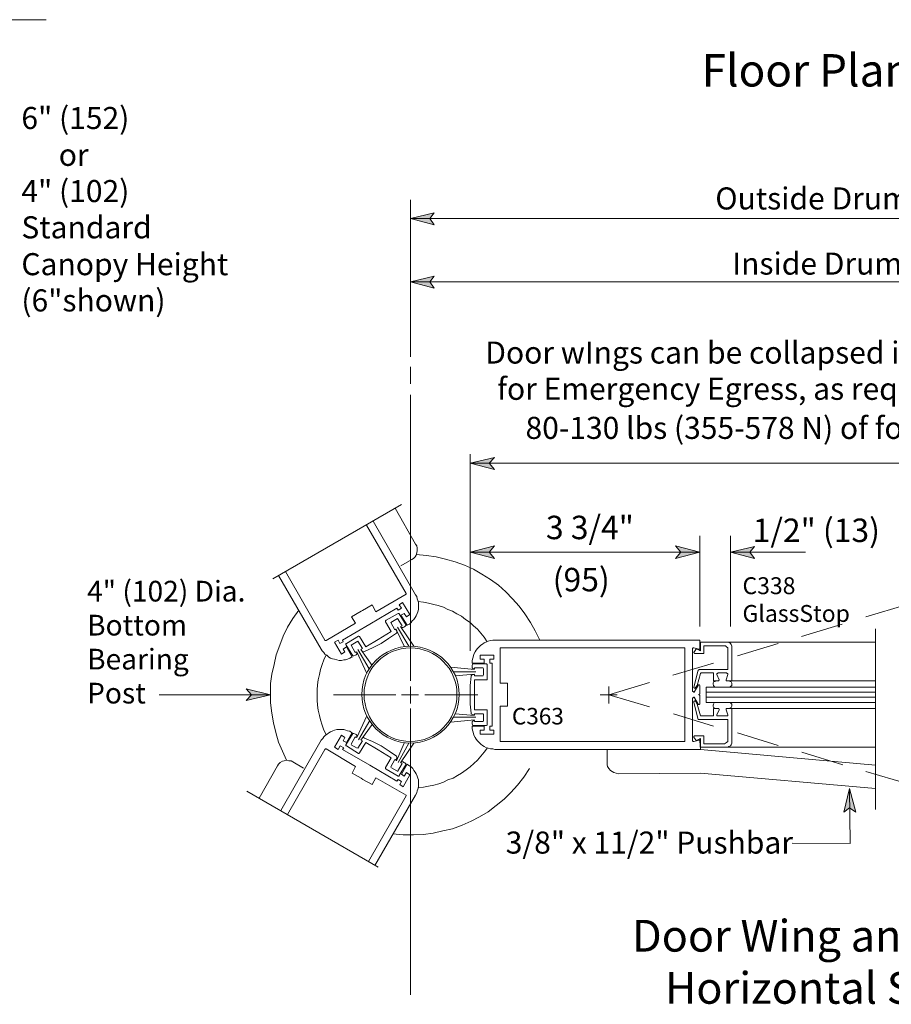
# Model space of a CAD drawing. Units: inches. Extents: x 45 to 599, y 17 to 777.
# Drawn here: x 278 to 463, y 186 to 395 of the extents above; entities that cross this region are included whole.
import ezdxf

# ---------------------------------------------------------------- set-up
doc = ezdxf.new("R2010")
doc.units = ezdxf.units.IN
doc.header["$MEASUREMENT"] = 0
doc.layers.add('Layer 1', color=7, linetype='Continuous')

msp = doc.modelspace()

# ---------------------------------------------------------------- hatches: boundary and pattern name
at = {"layer": 'Layer 1'}
for points in [[(360.72, 352.92), (365.76, 354.12), (364.8, 352.92), (365.76, 351.6)], [(360.72, 339.48), (365.76, 340.68), (364.8, 339.48), (365.76, 338.16)], [(373.32, 301.08), (378.48, 302.28), (377.4, 301.08), (378.48, 299.76)], [(373.32, 282.24), (378.48, 283.56), (377.4, 282.24), (378.48, 280.92)], [(422.04, 282.24), (416.88, 280.92), (417.96, 282.24), (416.88, 283.56)], [(428.52, 282.24), (433.56, 283.44), (432.6, 282.24), (433.56, 280.92)], [(331.08, 252), (325.92, 250.8), (327, 252), (325.92, 253.32)], [(453.72, 232.2), (455.04, 227.16), (453.72, 228.12), (452.52, 227.16)]]:
    msp.add_hatch(color=7, dxfattribs=at).paths.add_polyline_path(points)

# ---------------------------------------------------------------- linework, layer by layer
at = {"layer": 'Layer 1', "color": 7, "lineweight": 5}
for points in [[(236.16, 395.04), (283.56, 395.04)], [(360.72, 356.88), (360.72, 323.64)], [(360.72, 352.92), (365.76, 354.12), (364.8, 352.92), (365.76, 351.6), (360.72, 352.92)], [(360.72, 352.92), (578.04, 352.92)], [(360.72, 339.48), (365.76, 340.68), (364.8, 339.48), (365.76, 338.16), (360.72, 339.48)], [(360.72, 339.48), (553.08, 339.48)], [(360.72, 317.88), (360.72, 321.48)], [(360.72, 255), (360.72, 315.6)], [(373.32, 303), (373.32, 261.36)], [(373.32, 301.08), (378.48, 302.28), (377.4, 301.08), (378.48, 299.76), (373.32, 301.08)], [(373.32, 301.08), (527.16, 301.08)], [(422.04, 266.52), (422.04, 285.72)], [(428.52, 266.52), (428.52, 285.72)], [(373.32, 282.24), (378.48, 283.56), (377.4, 282.24), (378.48, 280.92), (373.32, 282.24)], [(373.32, 282.24), (422.04, 282.24)], [(422.04, 282.24), (416.88, 280.92), (417.96, 282.24), (416.88, 283.56), (422.04, 282.24)], [(428.52, 282.24), (433.56, 283.44), (432.6, 282.24), (433.56, 280.92), (428.52, 282.24)], [(444.36, 282.24), (428.52, 282.24)], [(359.04, 271.56), (358.32, 271.08)], [(360.6, 269.04), (359.04, 271.56)], [(357.84, 270.36), (352.08, 267)], [(358.08, 269.28), (355.56, 267.84)], [(358.08, 270), (357.84, 270.36)], [(358.8, 270.36), (358.08, 270)], [(358.08, 269.28), (358.2, 269.28)], [(358.2, 269.28), (358.2, 269.28)], [(358.2, 269.28), (358.32, 269.28)], [(358.32, 271.08), (358.8, 270.36)], [(358.32, 269.28), (358.32, 269.16)], [(359.76, 266.76), (358.32, 269.16)], [(358.68, 268.92), (359.4, 269.28)], [(359.4, 269.28), (359.88, 268.56)], [(346.32, 263.64), (352.08, 267)], [(355.44, 267.72), (355.56, 267.84)], [(355.44, 267.6), (355.44, 267.72)], [(355.44, 267.72), (355.44, 267.72)], [(355.44, 267.48), (355.44, 267.6)], [(355.44, 267.48), (356.64, 265.44)], [(356.52, 267.36), (357.96, 268.2)], [(357.36, 265.8), (356.52, 267.36)], [(357.96, 268.2), (358.92, 266.64)], [(360, 266.76), (358.68, 268.92)], [(359.88, 268.56), (360.6, 269.04)], [(356.64, 265.44), (353.88, 263.76)], [(357.72, 265.08), (356.04, 264)], [(357.6, 265.92), (357.36, 265.8)], [(357.6, 266.04), (359.4, 262.32)], [(357.6, 265.92), (357.84, 265.56)], [(357.84, 265.2), (357.72, 265.08)], [(357.84, 265.56), (357.84, 265.44)], [(357.84, 265.44), (357.84, 265.32)], [(357.84, 265.32), (357.84, 265.2)], [(357.96, 266.4), (360.36, 262.32)], [(358.56, 266.52), (361.44, 262.32)], [(358.92, 266.64), (358.68, 266.52)], [(358.68, 266.52), (358.68, 266.4)], [(358.8, 266.28), (358.68, 266.4)], [(358.92, 266.28), (358.8, 266.28)], [(359.16, 266.28), (358.92, 266.28)], [(359.28, 266.4), (359.16, 266.28)], [(359.52, 266.52), (359.28, 266.4)], [(359.76, 266.76), (359.52, 266.52)], [(360, 266.76), (360, 266.76)], [(459.24, 266.04), (459.24, 227.76)], [(344.64, 263.16), (345.36, 263.64)], [(346.08, 260.64), (344.64, 263.16)], [(345.36, 263.64), (345.72, 262.92)], [(345.72, 262.92), (346.44, 263.28)], [(346.44, 263.28), (346.32, 263.64)], [(347.04, 262.8), (347.04, 262.92)], [(347.04, 262.92), (347.16, 262.92)], [(347.04, 262.68), (347.04, 262.8)], [(347.04, 262.8), (347.04, 262.8)], [(347.16, 262.92), (349.68, 264.48)], [(349.56, 263.4), (348.12, 262.56)], [(350.52, 261.84), (349.56, 263.4)], [(349.68, 264.48), (349.8, 264.48)], [(349.8, 264.48), (349.8, 264.48)], [(349.8, 264.48), (349.92, 264.36)], [(349.92, 264.36), (349.92, 264.36)], [(349.92, 264.36), (351.24, 262.2)], [(351.24, 262.2), (353.88, 263.76)], [(354.48, 262.92), (352.68, 261.96)], [(356.04, 264), (354.48, 262.92)], [(422.04, 263.64), (420.96, 263.64)], [(422.04, 261.84), (422.04, 263.64)], [(422.16, 263.16), (422.16, 261.36)], [(422.16, 263.16), (427.92, 263.16)], [(428.16, 263.16), (427.92, 263.16)], [(428.52, 262.92), (428.16, 263.16)], [(428.64, 262.68), (428.52, 262.92)], [(346.8, 261.12), (346.08, 260.64)], [(347.16, 262.2), (346.44, 261.72)], [(346.44, 261.72), (346.8, 261.12)], [(348.48, 260.28), (347.04, 262.68)], [(348.36, 260.04), (347.16, 262.2)], [(348.12, 262.56), (348.96, 261)], [(348.96, 261), (349.2, 261.12)], [(349.2, 261.12), (349.32, 261)], [(349.32, 261.12), (351.48, 256.56)], [(349.32, 261), (349.32, 260.88)], [(349.32, 260.88), (349.32, 260.64)], [(349.56, 261.6), (351.96, 257.52)], [(350.16, 261.6), (352.56, 258.24)], [(350.28, 261.72), (350.52, 261.84)], [(350.28, 261.72), (350.4, 261.36)], [(350.52, 261.24), (350.4, 261.36)], [(350.64, 261.12), (350.52, 261.24)], [(350.76, 261.12), (350.64, 261.12)], [(351, 261.24), (350.76, 261.12)], [(352.68, 261.96), (351, 261.24)], [(418.68, 261.96), (418.8, 261.96)], [(418.8, 261.96), (418.8, 261.96)], [(418.8, 261.96), (418.8, 261.84)], [(418.8, 261.84), (418.8, 261.84)], [(420.48, 261.84), (420.6, 261.96)], [(420.48, 252.72), (420.48, 261.84)], [(420.48, 261.72), (420.48, 261.84)], [(420.6, 261.96), (420.72, 261.96)], [(421.8, 261.72), (420.72, 261.96)], [(420.72, 261.96), (420.72, 261.96)], [(420.84, 261.24), (420.72, 261.12)], [(420.72, 261.12), (420.72, 261)], [(420.72, 261), (420.84, 260.88)], [(421.32, 261.84), (420.84, 261.24)], [(420.84, 260.88), (420.96, 260.76)], [(422.88, 260.76), (420.96, 260.76)], [(422.16, 261.36), (421.32, 261.84)], [(421.92, 261.72), (421.8, 261.72)], [(421.8, 261.72), (421.8, 261.72)], [(422.04, 261.84), (421.92, 261.72)], [(422.04, 261.96), (422.04, 261.84)], [(422.88, 262.44), (422.88, 260.76)], [(422.88, 262.44), (427.2, 262.44)], [(427.44, 262.44), (427.2, 262.44)], [(427.68, 262.2), (427.44, 262.44)], [(427.92, 261.96), (427.68, 262.2)], [(427.92, 261.6), (427.92, 261.96)], [(427.92, 261.6), (427.92, 257.4)], [(428.76, 262.32), (428.64, 262.68)], [(428.76, 262.32), (428.76, 255)], [(348.24, 260.04), (348.36, 260.04)], [(348.72, 260.28), (348.48, 260.28)], [(349.08, 260.4), (348.72, 260.28)], [(349.2, 260.52), (349.08, 260.4)], [(349.32, 260.64), (349.2, 260.52)], [(353.52, 258.84), (354, 259.32)], [(373.8, 258.84), (373.8, 258.72)], [(373.8, 258.72), (376.32, 258.72)], [(375.48, 260.4), (378.36, 260.4)], [(375.48, 259.56), (375.48, 260.4)], [(376.32, 259.56), (375.48, 259.56)], [(376.32, 258.72), (376.32, 259.56)], [(377.52, 259.56), (377.52, 258.72)], [(378.36, 259.56), (377.52, 259.56)], [(377.52, 258.72), (378, 258.72)], [(378, 258.72), (378, 252.12)], [(378.36, 260.4), (378.36, 259.56)], [(374.28, 257.4), (369.24, 257.88)], [(374.52, 256.92), (369.84, 256.92)], [(373.8, 258.24), (373.92, 258.6)], [(373.8, 258), (373.8, 258.24)], [(373.8, 257.76), (373.8, 258)], [(373.92, 257.64), (373.8, 257.76)], [(373.92, 258.6), (376.68, 258.6)], [(374.04, 257.52), (373.92, 257.64)], [(374.16, 257.52), (374.04, 257.52)], [(374.28, 257.52), (374.16, 257.52)], [(376.08, 257.76), (374.28, 257.76)], [(374.28, 257.76), (374.28, 257.52)], [(376.2, 257.64), (376.2, 256.2)], [(376.68, 258.6), (376.8, 258.6)], [(376.8, 258.6), (376.92, 258.48)], [(376.92, 258.48), (376.92, 258.48)], [(376.92, 258.48), (376.92, 258.36)], [(376.92, 258.36), (376.92, 255.48)], [(420.72, 253.68), (421.68, 257.28)], [(422.16, 256.56), (421.44, 254.04)], [(421.8, 257.28), (421.68, 257.28)], [(421.68, 257.28), (421.68, 257.28)], [(421.8, 257.4), (427.92, 257.4)], [(421.8, 257.4), (421.8, 257.4)], [(421.8, 257.4), (421.8, 257.28)], [(422.28, 256.68), (422.16, 256.56)], [(422.16, 256.56), (422.16, 256.56)], [(422.16, 256.56), (422.16, 256.56)], [(424.92, 256.68), (422.28, 256.68)], [(422.28, 256.68), (422.28, 256.68)], [(424.92, 255), (424.92, 256.68)], [(425.76, 256.56), (425.64, 256.56)], [(425.64, 256.56), (425.64, 256.44)], [(425.88, 256.68), (425.76, 256.56)], [(425.88, 256.68), (427.68, 256.68)], [(427.8, 256.56), (427.68, 256.68)], [(427.92, 256.56), (427.8, 256.56)], [(427.92, 256.44), (427.92, 256.56)], [(374.28, 256.44), (370.2, 256.08)], [(373.32, 254.04), (373.56, 255.96)], [(373.56, 256.08), (373.68, 256.2)], [(373.56, 255.96), (373.56, 256.08)], [(373.68, 256.2), (373.8, 256.32)], [(373.8, 256.32), (373.92, 256.32)], [(374.28, 256.32), (373.92, 256.32)], [(374.28, 256.32), (374.28, 256.08)], [(374.28, 256.08), (376.08, 256.08)], [(374.28, 255.24), (374.28, 252)], [(376.68, 255.24), (374.28, 255.24)], [(376.8, 255.24), (376.68, 255.24)], [(376.92, 255.24), (376.8, 255.24)], [(376.92, 255.48), (376.92, 255.36)], [(376.92, 255.36), (376.92, 255.24)], [(424.92, 254.76), (424.8, 254.52)], [(424.8, 254.52), (424.8, 254.28)], [(424.92, 255), (425.88, 255)], [(425.16, 254.88), (424.92, 254.76)], [(425.4, 255), (425.16, 254.88)], [(425.88, 255), (425.52, 255)], [(425.64, 256.44), (425.64, 256.32)], [(426.12, 255.24), (425.64, 256.32)], [(425.88, 255), (426, 255)], [(426, 255), (426, 255.12)], [(426, 255.12), (426.12, 255.12)], [(426.12, 255.12), (426.12, 255.24)], [(427.56, 255.24), (427.92, 256.32)], [(427.56, 255.24), (427.56, 255.12)], [(427.56, 255.12), (427.56, 255.12)], [(427.56, 255.12), (427.56, 255)], [(427.56, 255), (427.68, 255)], [(428.76, 255), (427.68, 255)], [(427.92, 256.32), (427.92, 256.44)], [(428.16, 255), (428.4, 254.88)], [(428.4, 254.88), (428.64, 254.76)], [(428.64, 254.76), (428.76, 254.52)], [(428.76, 255), (459.24, 255)], [(428.76, 254.52), (428.76, 254.28)], [(331.08, 252), (325.92, 250.8), (327, 252), (325.92, 253.32), (331.08, 252)], [(360.72, 253.8), (360.72, 250.2)], [(373.32, 252), (373.32, 254.04)], [(420.48, 252.72), (420.6, 252.72)], [(420.6, 252.72), (420.72, 252.6)], [(420.72, 253.68), (420.72, 253.56)], [(420.72, 253.56), (420.72, 253.56)], [(420.72, 253.56), (420.84, 253.44)], [(420.72, 252.6), (420.84, 252.6)], [(420.84, 252.72), (421.68, 254.04)], [(420.84, 253.44), (420.84, 253.44)], [(420.84, 253.44), (420.96, 253.44)], [(420.84, 252.6), (420.84, 252.72)], [(420.96, 253.44), (420.96, 253.44)], [(420.96, 253.44), (421.08, 253.44)], [(421.44, 254.04), (421.08, 253.56)], [(421.08, 253.44), (421.08, 253.56)], [(421.44, 254.04), (421.44, 254.04)], [(421.44, 254.04), (421.44, 254.04)], [(421.68, 254.04), (421.68, 254.16)], [(421.68, 254.16), (421.68, 254.16)], [(421.68, 254.16), (421.8, 254.16)], [(421.8, 254.16), (421.92, 254.16)], [(421.92, 254.16), (421.92, 254.16)], [(421.92, 254.16), (421.92, 254.16)], [(421.92, 254.16), (422.04, 254.04)], [(422.04, 253.68), (422.04, 254.04)], [(422.04, 254.04), (422.04, 254.04)], [(422.04, 253.68), (422.04, 252.36)], [(422.04, 252.36), (422.04, 252.36)], [(422.04, 252.36), (422.04, 252.24)], [(459.24, 252.6), (423.36, 252.6)], [(424.8, 254.28), (424.92, 254.04)], [(424.92, 254.04), (425.04, 253.8)], [(425.04, 253.8), (425.28, 253.68)], [(425.28, 253.68), (425.52, 253.68)], [(428.28, 253.68), (428.04, 253.68)], [(428.52, 253.8), (428.28, 253.68)], [(428.76, 254.04), (428.52, 253.8)], [(428.76, 254.28), (428.76, 254.04)], [(307.44, 252), (331.08, 252)], [(344.4, 252), (357.6, 252)], [(358.8, 252), (362.4, 252)], [(375, 252), (363.72, 252)], [(373.32, 250.08), (373.32, 252)], [(374.28, 248.88), (374.28, 252)], [(378, 245.4), (378, 252.12)], [(420.48, 242.28), (420.48, 251.4)], [(420.48, 251.4), (420.6, 251.4)], [(420.6, 251.4), (420.72, 251.52)], [(420.72, 251.52), (420.84, 251.52)], [(420.72, 250.56), (420.72, 250.68)], [(420.72, 250.68), (420.84, 250.68)], [(420.72, 250.44), (420.72, 250.56)], [(420.72, 250.44), (421.68, 246.84)], [(420.84, 251.52), (420.84, 251.4)], [(420.84, 251.4), (421.68, 250.08)], [(420.84, 250.68), (420.96, 250.8)], [(420.84, 250.68), (420.84, 250.68)], [(420.96, 250.8), (420.96, 250.68)], [(420.96, 250.68), (421.08, 250.68)], [(421.44, 250.08), (421.08, 250.68)], [(421.08, 250.68), (421.08, 250.68)], [(421.68, 252.12), (421.68, 252.12)], [(421.68, 252.12), (421.68, 252.12)], [(421.8, 252.12), (422.04, 252.24)], [(421.8, 252.12), (422.04, 251.88)], [(422.04, 251.88), (422.04, 251.76)], [(422.04, 250.2), (422.04, 251.76)], [(422.04, 251.76), (422.04, 251.76)], [(459.24, 251.52), (423.36, 251.52)], [(424.92, 250.08), (425.04, 250.32)], [(425.04, 250.32), (425.28, 250.44)], [(425.28, 250.44), (425.52, 250.44)], [(428.28, 250.44), (428.04, 250.44)], [(428.52, 250.32), (428.28, 250.44)], [(428.76, 250.08), (428.52, 250.32)], [(360.72, 249.12), (360.72, 188.52)], [(373.56, 248.16), (373.32, 250.08)], [(376.68, 248.88), (374.28, 248.88)], [(376.68, 248.88), (376.8, 248.88)], [(376.8, 248.88), (376.92, 248.88)], [(376.92, 248.88), (376.92, 248.76)], [(376.92, 248.76), (376.92, 248.64)], [(376.92, 245.76), (376.92, 248.64)], [(421.44, 250.08), (421.44, 250.08)], [(421.44, 250.08), (421.44, 250.08)], [(422.16, 247.56), (421.44, 250.08)], [(421.68, 249.96), (421.68, 250.08)], [(421.8, 249.96), (421.68, 249.96)], [(421.68, 249.96), (421.68, 249.96)], [(421.92, 249.96), (421.8, 249.96)], [(422.04, 250.08), (421.92, 250.08)], [(421.92, 250.08), (421.92, 249.96)], [(421.92, 249.96), (421.92, 249.96)], [(422.04, 250.2), (422.04, 250.08)], [(424.8, 249.84), (424.92, 250.08)], [(424.8, 249.6), (424.8, 249.84)], [(424.92, 249.36), (424.8, 249.6)], [(425.16, 249.24), (424.92, 249.36)], [(424.92, 249.12), (424.92, 247.56)], [(424.92, 249.12), (425.88, 249.12)], [(425.4, 249.12), (425.16, 249.24)], [(425.88, 249.12), (425.52, 249.12)], [(426.12, 248.88), (425.64, 247.8)], [(425.88, 249.12), (426, 249.12)], [(426, 249.12), (426, 249.12)], [(426, 249.12), (426.12, 249)], [(426.12, 249), (426.12, 248.88)], [(427.56, 249), (427.56, 249.12)], [(427.56, 249.12), (427.56, 249.12)], [(427.56, 249.12), (427.68, 249.12)], [(427.56, 248.88), (427.56, 249)], [(427.56, 248.88), (427.92, 247.8)], [(428.76, 249.12), (427.68, 249.12)], [(428.16, 249.12), (428.4, 249.24)], [(428.4, 249.24), (428.64, 249.36)], [(428.64, 249.36), (428.76, 249.6)], [(428.76, 249.84), (428.76, 250.08)], [(428.76, 249.6), (428.76, 249.84)], [(428.76, 249.12), (459.24, 249.12)], [(428.76, 241.8), (428.76, 249.12)], [(349.32, 243), (351.48, 247.56)], [(349.68, 242.52), (352.08, 246.6)], [(374.28, 246.72), (369.24, 246.24)], [(374.52, 247.32), (369.84, 247.32)], [(374.28, 247.68), (370.2, 248.04)], [(373.56, 248.04), (373.56, 248.16)], [(373.68, 247.92), (373.56, 248.04)], [(373.8, 247.8), (373.68, 247.92)], [(373.92, 247.8), (373.8, 247.8)], [(373.8, 246.36), (373.92, 246.48)], [(373.8, 246.12), (373.8, 246.36)], [(373.8, 245.88), (373.8, 246.12)], [(374.28, 247.8), (373.92, 247.8)], [(373.92, 246.48), (374.04, 246.6)], [(374.04, 246.6), (374.16, 246.6)], [(374.28, 246.6), (374.16, 246.6)], [(374.28, 247.8), (374.28, 248.04)], [(374.28, 248.04), (376.08, 248.04)], [(374.28, 246.36), (374.28, 246.6)], [(376.08, 246.36), (374.28, 246.36)], [(376.2, 248.04), (376.2, 246.48)], [(421.8, 246.84), (421.68, 246.84)], [(421.68, 246.84), (421.68, 246.84)], [(421.8, 246.84), (427.92, 246.84)], [(421.8, 246.84), (421.8, 246.84)], [(421.8, 246.84), (421.8, 246.84)], [(422.28, 247.56), (422.16, 247.56)], [(422.16, 247.56), (422.16, 247.56)], [(422.16, 247.56), (422.16, 247.56)], [(424.92, 247.56), (422.28, 247.56)], [(422.28, 247.56), (422.28, 247.56)], [(425.64, 247.68), (425.64, 247.8)], [(425.64, 247.56), (425.64, 247.68)], [(425.76, 247.56), (425.64, 247.56)], [(425.88, 247.56), (425.76, 247.56)], [(425.88, 247.56), (427.68, 247.56)], [(427.8, 247.56), (427.68, 247.56)], [(427.92, 247.56), (427.8, 247.56)], [(427.92, 247.8), (427.92, 247.68)], [(427.92, 247.68), (427.92, 247.56)], [(427.92, 242.52), (427.92, 246.84)], [(348.36, 244.08), (347.16, 241.92)], [(348.24, 244.08), (348.36, 244.08)], [(350.16, 242.4), (352.56, 245.76)], [(373.92, 245.52), (373.8, 245.88)], [(373.8, 245.28), (373.8, 245.4)], [(373.8, 245.4), (376.32, 245.4)], [(373.92, 245.52), (376.68, 245.52)], [(375.48, 244.56), (375.48, 243.72)], [(376.32, 244.56), (375.48, 244.56)], [(376.32, 245.4), (376.32, 244.56)], [(376.8, 245.52), (376.68, 245.52)], [(376.92, 245.64), (376.8, 245.52)], [(376.92, 245.76), (376.92, 245.64)], [(376.92, 245.64), (376.92, 245.64)], [(377.52, 245.4), (378, 245.4)], [(377.52, 244.56), (377.52, 245.4)], [(378.36, 244.56), (377.52, 244.56)], [(378.36, 243.72), (378.36, 244.56)], [(346.08, 243.48), (344.64, 240.96)], [(346.8, 243), (346.08, 243.48)], [(346.44, 242.28), (346.8, 243)], [(347.16, 241.92), (346.44, 242.28)], [(348.48, 243.84), (347.04, 241.44)], [(348.12, 241.56), (348.96, 243.12)], [(348.48, 243.84), (348.72, 243.84)], [(348.72, 243.84), (349.08, 243.72)], [(348.96, 243.12), (349.2, 243)], [(349.08, 243.72), (349.2, 243.6)], [(349.2, 243.6), (349.32, 243.48)], [(349.2, 243), (349.32, 243.12)], [(349.32, 243.48), (349.32, 243.24)], [(349.32, 243.24), (349.32, 243.12)], [(350.52, 242.28), (349.56, 240.72)], [(350.28, 242.4), (350.4, 242.76)], [(350.28, 242.4), (350.52, 242.28)], [(350.4, 242.76), (350.52, 242.88)], [(350.52, 242.88), (350.64, 243)], [(350.64, 243), (350.76, 243)], [(350.76, 243), (351, 242.88)], [(351, 242.88), (352.68, 242.16)], [(352.68, 242.16), (354.48, 241.2)], [(375.48, 243.72), (378.36, 243.72)], [(418.8, 242.16), (418.68, 242.16)], [(418.8, 242.28), (418.8, 242.28)], [(418.8, 242.28), (418.8, 242.16)], [(418.8, 242.16), (418.8, 242.16)], [(420.48, 242.28), (420.48, 242.4)], [(420.6, 242.16), (420.48, 242.28)], [(420.72, 242.16), (420.6, 242.16)], [(420.72, 243.24), (420.84, 243.36)], [(420.72, 243), (420.72, 243.24)], [(420.84, 242.88), (420.72, 243)], [(421.8, 242.4), (420.72, 242.16)], [(420.72, 242.16), (420.72, 242.16)], [(420.84, 243.36), (420.96, 243.36)], [(421.32, 242.28), (420.84, 242.88)], [(422.88, 243.36), (420.96, 243.36)], [(422.16, 242.76), (421.32, 242.28)], [(421.8, 242.4), (421.8, 242.4)], [(421.8, 242.4), (421.92, 242.4)], [(421.92, 242.4), (422.04, 242.28)], [(422.04, 242.28), (422.04, 242.28)], [(422.04, 242.28), (422.16, 240.48)], [(422.16, 240.96), (422.16, 242.76)], [(422.88, 241.68), (422.88, 243.36)], [(427.92, 242.16), (427.68, 241.92)], [(427.92, 242.52), (427.92, 242.16)], [(344.64, 240.96), (345.36, 240.48)], [(345.36, 240.48), (345.84, 241.2)], [(345.84, 241.2), (346.56, 240.84)], [(346.56, 240.84), (346.32, 240.48)], [(346.32, 240.48), (352.08, 237.12)], [(347.04, 241.32), (347.04, 241.44)], [(347.04, 241.2), (347.04, 241.32)], [(347.04, 241.32), (347.04, 241.32)], [(347.16, 241.2), (347.04, 241.2)], [(347.16, 241.2), (349.68, 239.64)], [(349.44, 240.72), (348.12, 241.44)], [(349.92, 239.76), (351.24, 241.92)], [(351.24, 241.92), (353.88, 240.36)], [(356.64, 238.68), (353.88, 240.36)], [(354.48, 241.2), (356.16, 240.12)], [(356.16, 240.12), (357.72, 239.04)], [(357.72, 238.08), (359.4, 241.8)], [(358.08, 237.72), (360.36, 241.8)], [(358.56, 237.6), (361.44, 241.8)], [(422.16, 240.48), (420.96, 240.48)], [(422.16, 240.96), (427.92, 240.96)], [(422.88, 241.68), (427.2, 241.68)], [(427.44, 241.8), (427.2, 241.68)], [(427.68, 241.92), (427.44, 241.8)], [(428.16, 241.08), (427.92, 240.96)], [(428.52, 241.2), (428.16, 241.08)], [(428.64, 241.44), (428.52, 241.2)], [(428.76, 241.8), (428.64, 241.44)], [(349.8, 239.64), (349.68, 239.64)], [(349.92, 239.76), (349.8, 239.64)], [(349.8, 239.64), (349.8, 239.64)], [(349.92, 239.76), (349.92, 239.76)], [(355.44, 236.64), (356.64, 238.68)], [(357.36, 238.32), (356.52, 236.76)], [(357.6, 238.2), (357.36, 238.32)], [(357.6, 238.2), (357.84, 238.56)], [(357.72, 239.04), (357.84, 238.92)], [(357.84, 238.92), (357.84, 238.8)], [(357.84, 238.8), (357.84, 238.68)], [(357.84, 238.68), (357.84, 238.56)], [(358.68, 237.6), (358.8, 237.84)], [(358.8, 237.84), (358.92, 237.84)], [(358.92, 237.84), (359.16, 237.84)], [(359.16, 237.84), (359.28, 237.72)], [(357.84, 233.76), (352.08, 237.12)], [(355.44, 236.52), (355.44, 236.64)], [(355.44, 236.4), (355.44, 236.52)], [(355.56, 236.28), (355.44, 236.4)], [(355.44, 236.4), (355.44, 236.4)], [(358.08, 234.84), (355.56, 236.28)], [(357.84, 235.92), (356.52, 236.64)], [(357.96, 235.8), (358.92, 237.48)], [(359.76, 237.36), (358.32, 234.96)], [(358.68, 237.6), (358.68, 237.6)], [(358.92, 237.48), (358.68, 237.6)], [(360, 237.36), (358.8, 235.2)], [(359.28, 237.72), (359.52, 237.6)], [(359.52, 237.6), (359.76, 237.36)], [(360.12, 237.24), (360, 237.36)], [(358.08, 234.12), (357.84, 233.76)], [(358.2, 234.84), (358.08, 234.84)], [(358.8, 233.64), (358.08, 234.12)], [(358.32, 234.84), (358.2, 234.84)], [(358.2, 234.84), (358.2, 234.84)], [(358.32, 234.96), (358.32, 234.84)], [(358.44, 233.04), (358.8, 233.64)], [(358.8, 235.2), (359.4, 234.84)], [(360.6, 235.08), (359.16, 232.56)], [(359.4, 234.84), (359.88, 235.56)], [(359.88, 235.56), (360.6, 235.08)], [(359.16, 232.56), (358.44, 233.04)], [(453.72, 232.2), (455.04, 227.16), (453.72, 228.12), (452.52, 227.16), (453.72, 232.2)], [(453.84, 220.56), (453.72, 232.2)], [(453.84, 220.56), (441.57, 220.58)]]:
    msp.add_lwpolyline(points, dxfattribs=at)
at = {"layer": 'Layer 1', "lineweight": 0}
for points in [[(360.72, 352.92), (365.76, 354.12), (364.8, 352.92), (365.76, 351.6), (360.72, 352.92)], [(360.72, 339.48), (365.76, 340.68), (364.8, 339.48), (365.76, 338.16), (360.72, 339.48)], [(373.32, 301.08), (378.48, 302.28), (377.4, 301.08), (378.48, 299.76), (373.32, 301.08)], [(373.32, 282.24), (378.48, 283.56), (377.4, 282.24), (378.48, 280.92), (373.32, 282.24)], [(422.04, 282.24), (416.88, 280.92), (417.96, 282.24), (416.88, 283.56), (422.04, 282.24)], [(428.52, 282.24), (433.56, 283.44), (432.6, 282.24), (433.56, 280.92), (428.52, 282.24)], [(331.08, 252), (325.92, 250.8), (327, 252), (325.92, 253.32), (331.08, 252)], [(453.72, 232.2), (455.04, 227.16), (453.72, 228.12), (452.52, 227.16), (453.72, 232.2)]]:
    msp.add_lwpolyline(points, dxfattribs=at)
at = {"layer": 'Layer 1', "color": 7, "lineweight": 13}
for points in [[(331.56, 276.6), (358.8, 292.32)], [(357.48, 291.6), (361.8, 283.92)], [(351.36, 288), (359.76, 273.48)], [(352.8, 288.84), (361.8, 273.24)], [(362.04, 283.56), (361.8, 283.92)], [(361.68, 281.28), (361.92, 281.64)], [(361.92, 281.64), (362.04, 282.12)], [(364.08, 281.52), (361.92, 281.76)], [(362.16, 283.08), (362.04, 283.56)], [(362.04, 282.12), (362.16, 282.6)], [(362.16, 282.6), (362.16, 283.08)], [(360.96, 280.68), (358.68, 279.36)], [(360.96, 280.68), (361.32, 280.92)], [(361.32, 280.92), (361.68, 281.28)], [(366.12, 281.28), (364.08, 281.52)], [(368.16, 280.8), (366.12, 281.28)], [(370.2, 280.2), (368.16, 280.8)], [(372.12, 279.48), (370.2, 280.2)], [(374.04, 278.64), (372.12, 279.48)], [(334.2, 278.16), (342.6, 263.64)], [(375.84, 277.56), (374.04, 278.64)], [(377.64, 276.48), (375.84, 277.56)], [(332.76, 277.32), (341.76, 261.72)], [(379.32, 275.28), (377.64, 276.48)], [(359.76, 273.36), (353.4, 269.64)], [(359.76, 273.48), (359.76, 273.48)], [(359.76, 273.48), (359.76, 273.36)], [(359.76, 273.36), (359.76, 273.36)], [(359.76, 273.36), (359.76, 273.36)], [(361.8, 273.24), (362.04, 272.88)], [(380.88, 273.84), (379.32, 275.28)], [(382.32, 272.4), (380.88, 273.84)], [(362.04, 272.88), (362.16, 272.4)], [(362.16, 272.4), (362.28, 272.04)], [(362.28, 272.04), (362.4, 271.56)], [(363.48, 271.68), (362.28, 271.8)], [(362.4, 271.56), (362.4, 271.08)], [(364.56, 271.44), (363.48, 271.68)], [(365.64, 271.2), (364.56, 271.44)], [(366.6, 270.96), (365.64, 271.2)], [(383.76, 270.84), (382.32, 272.4)], [(337.08, 270), (335.76, 268.2)], [(348.24, 268.56), (350.28, 269.76)], [(350.52, 269.88), (350.28, 269.76)], [(352.56, 271.08), (350.52, 269.88)], [(353.4, 269.64), (352.56, 271.08)], [(362.16, 269.28), (361.92, 268.8)], [(362.28, 269.64), (362.16, 269.28)], [(362.4, 270.12), (362.28, 269.64)], [(362.4, 271.08), (362.4, 270.6)], [(362.4, 270.6), (362.4, 270.12)], [(367.68, 270.6), (366.6, 270.96)], [(368.64, 270.12), (367.68, 270.6)], [(369.6, 269.76), (368.64, 270.12)], [(370.56, 269.16), (369.6, 269.76)], [(371.52, 268.68), (370.56, 269.16)], [(384.96, 269.16), (383.76, 270.84)], [(386.16, 267.36), (384.96, 269.16)], [(457.2, 268.56), (465.72, 271.08)], [(335.76, 268.2), (334.68, 266.4)], [(342.84, 263.52), (349.08, 267.24)], [(349.08, 267.24), (348.24, 268.56)], [(360.48, 267), (360, 266.76)], [(360.84, 267.36), (360.48, 267)], [(361.08, 267.72), (360.84, 267.36)], [(361.44, 267.96), (361.08, 267.72)], [(361.68, 268.44), (361.44, 267.96)], [(361.92, 268.8), (361.68, 268.44)], [(372.36, 267.96), (371.52, 268.68)], [(373.32, 267.36), (372.36, 267.96)], [(374.04, 266.64), (373.32, 267.36)], [(387.12, 265.56), (386.16, 267.36)], [(443.52, 264.36), (452.16, 267)], [(334.68, 266.4), (333.72, 264.48)], [(374.88, 265.92), (374.04, 266.64)], [(375.6, 265.08), (374.88, 265.92)], [(376.32, 264.24), (375.6, 265.08)], [(388.08, 263.64), (387.12, 265.56)], [(333.72, 264.48), (333, 262.56)], [(342.6, 263.52), (342.6, 263.64)], [(342.72, 263.52), (342.6, 263.52)], [(342.84, 263.52), (342.72, 263.52)], [(342.72, 263.52), (342.72, 263.52)], [(375.6, 262.56), (375.96, 262.8)], [(375.96, 262.8), (376.32, 263.04)], [(376.92, 263.28), (376.32, 264.24)], [(376.32, 263.04), (376.8, 263.28)], [(376.8, 263.28), (377.16, 263.4)], [(377.16, 263.4), (377.64, 263.52)], [(377.64, 263.52), (378.12, 263.64)], [(378.12, 263.64), (378.6, 263.64)], [(422.04, 263.64), (378.6, 263.64)], [(378.6, 263.64), (378.6, 263.64)], [(459.24, 263.16), (422.16, 263.16)], [(429.96, 260.28), (438.6, 262.92)], [(333, 262.56), (332.28, 260.52)], [(341.76, 261.72), (341.76, 261.72)], [(342, 261.36), (341.76, 261.72)], [(342.36, 261), (342, 261.36)], [(342.6, 260.64), (342.36, 261)], [(374.16, 260.64), (374.4, 261.12)], [(374.4, 261.12), (374.64, 261.48)], [(374.64, 261.48), (374.88, 261.84)], [(374.88, 261.84), (375.24, 262.2)], [(375.24, 262.2), (375.6, 262.56)], [(379.68, 261.84), (379.68, 261.96)], [(379.68, 261.96), (379.68, 261.96)], [(379.68, 261.96), (379.8, 261.96)], [(379.68, 261.84), (379.68, 254.52)], [(379.68, 261.84), (379.68, 261.84)], [(418.68, 261.96), (379.8, 261.96)], [(418.8, 242.28), (418.8, 261.84)], [(332.28, 260.52), (331.8, 258.48)], [(342.36, 259.44), (342, 258.48)], [(342.84, 260.52), (342.36, 259.44)], [(342.96, 260.4), (342.6, 260.64)], [(343.44, 260.04), (342.96, 260.4)], [(343.8, 259.8), (343.44, 260.04)], [(344.16, 259.68), (343.8, 259.8)], [(344.64, 259.56), (344.16, 259.68)], [(345.12, 259.44), (344.64, 259.56)], [(345.6, 259.32), (345.12, 259.44)], [(346.08, 259.32), (345.6, 259.32)], [(346.56, 259.44), (346.08, 259.32)], [(346.92, 259.44), (346.56, 259.44)], [(347.4, 259.56), (346.92, 259.44)], [(347.88, 259.8), (347.4, 259.56)], [(348.24, 260.04), (347.88, 259.8)], [(373.8, 259.32), (373.92, 259.8)], [(373.8, 258.84), (373.8, 259.32)], [(373.92, 259.8), (374.04, 260.28)], [(374.04, 260.28), (374.16, 260.64)], [(416.28, 256.2), (424.92, 258.72)], [(331.8, 258.48), (331.32, 256.44)], [(341.64, 257.4), (341.4, 256.32)], [(342, 258.48), (341.64, 257.4)], [(331.32, 256.44), (331.08, 254.4)], [(341.16, 255.24), (341.04, 254.16)], [(341.4, 256.32), (341.16, 255.24)], [(379.68, 254.52), (381.24, 254.52)], [(381.24, 254.52), (381.24, 249.6)], [(402.72, 252), (411.36, 254.64)], [(331.08, 254.4), (331.08, 252.36)], [(331.08, 252.36), (331.08, 250.32)], [(341.04, 254.16), (340.92, 253.08)], [(340.92, 253.08), (340.92, 252)], [(402.72, 253.8), (402.72, 250.2)], [(423.36, 253.68), (459.24, 253.68)], [(423.36, 252.6), (423.36, 253.68)], [(423.36, 251.52), (423.36, 252.6)], [(331.08, 250.32), (331.32, 248.16)], [(340.92, 252), (340.92, 250.92)], [(340.92, 250.92), (341.04, 249.84)], [(400.92, 252), (404.52, 252)], [(402.72, 252), (411.36, 249.48)], [(423.36, 250.44), (423.36, 251.52)], [(459.24, 250.44), (423.36, 250.44)], [(341.04, 249.84), (341.16, 248.76)], [(341.16, 248.76), (341.4, 247.68)], [(379.68, 242.28), (379.68, 249.6)], [(379.68, 249.6), (381.24, 249.6)], [(331.32, 248.16), (331.68, 246.12)], [(331.68, 246.12), (332.16, 244.08)], [(341.4, 247.68), (341.64, 246.72)], [(341.64, 246.72), (342, 245.64)], [(416.4, 248.04), (424.92, 245.4)], [(332.16, 244.08), (332.76, 242.04)], [(342, 245.64), (342.36, 244.56)], [(342.36, 244.56), (342.84, 243.6)], [(343.44, 243.96), (343.8, 244.2)], [(343.8, 244.2), (344.28, 244.44)], [(344.28, 244.44), (344.64, 244.56)], [(344.64, 244.56), (345.12, 244.68)], [(345.12, 244.68), (345.6, 244.68)], [(345.6, 244.68), (346.08, 244.68)], [(346.08, 244.68), (346.56, 244.68)], [(346.56, 244.68), (347.04, 244.56)], [(347.04, 244.56), (347.4, 244.44)], [(347.4, 244.44), (347.88, 244.32)], [(347.88, 244.32), (348.24, 244.08)], [(373.8, 244.8), (373.8, 245.28)], [(373.92, 244.32), (373.8, 244.8)], [(374.04, 243.84), (373.92, 244.32)], [(332.76, 242.04), (333.6, 240.12)], [(333.24, 227.52), (341.76, 242.4)], [(341.76, 242.4), (342.12, 242.76)], [(342.12, 242.76), (342.36, 243.12)], [(342.36, 243.12), (342.72, 243.48)], [(342.72, 243.48), (343.08, 243.72)], [(343.08, 243.72), (343.44, 243.96)], [(374.16, 243.48), (374.04, 243.84)], [(374.4, 243), (374.16, 243.48)], [(374.64, 242.64), (374.4, 243)], [(374.88, 242.28), (374.64, 242.64)], [(375.24, 241.92), (374.88, 242.28)], [(379.68, 242.16), (379.68, 242.28)], [(379.68, 242.28), (379.68, 242.28)], [(379.8, 242.16), (379.68, 242.16)], [(379.68, 242.16), (379.68, 242.16)], [(418.68, 242.16), (379.8, 242.16)], [(429.96, 243.96), (438.6, 241.32)], [(333.6, 240.12), (334.44, 238.2)], [(334.68, 226.68), (342.6, 240.48)], [(342.6, 240.48), (342.72, 240.6)], [(342.72, 240.6), (342.72, 240.6)], [(342.72, 240.6), (342.72, 240.6)], [(342.72, 240.6), (342.84, 240.6)], [(342.84, 240.6), (349.08, 236.88)], [(375.6, 241.56), (375.24, 241.92)], [(375.96, 241.32), (375.6, 241.56)], [(375.6, 239.04), (376.32, 239.88)], [(376.32, 241.08), (375.96, 241.32)], [(376.8, 240.84), (376.32, 241.08)], [(376.32, 239.88), (377.04, 240.84)], [(377.16, 240.72), (376.8, 240.84)], [(377.64, 240.6), (377.16, 240.72)], [(378.12, 240.6), (377.64, 240.6)], [(378.6, 240.48), (378.12, 240.6)], [(422.16, 240.48), (378.6, 240.48)], [(402.36, 237.72), (402.36, 240.36)], [(459.24, 240.96), (422.16, 240.96)], [(422.16, 240.48), (459.24, 237.12)], [(443.64, 239.88), (452.28, 237.24)], [(333.6, 237.96), (333.12, 237.72)], [(333.96, 238.08), (333.6, 237.96)], [(334.44, 238.2), (333.96, 238.08)], [(334.92, 238.08), (334.44, 238.2)], [(335.4, 238.08), (334.92, 238.08)], [(335.76, 237.84), (335.4, 238.08)], [(335.76, 237.84), (338.04, 236.52)], [(374.16, 237.48), (374.88, 238.2)], [(374.88, 238.2), (375.6, 239.04)], [(328.68, 230.16), (332.52, 237)], [(332.76, 237.36), (332.52, 237)], [(333.12, 237.72), (332.76, 237.36)], [(349.08, 236.88), (348.36, 235.44)], [(360.12, 237.24), (360.48, 237)], [(360.48, 237), (360.84, 236.76)], [(360.84, 236.76), (361.2, 236.4)], [(361.2, 236.4), (361.44, 236.04)], [(361.44, 236.04), (361.68, 235.68)], [(361.68, 235.68), (361.92, 235.32)], [(371.52, 235.44), (372.48, 236.16)], [(372.48, 236.16), (373.32, 236.76)], [(373.32, 236.76), (374.16, 237.48)], [(384.72, 234.6), (385.92, 236.4)], [(402.36, 237.72), (402.36, 237.24)], [(402.36, 237.24), (402.48, 236.88)], [(402.48, 236.88), (402.72, 236.4)], [(402.72, 236.4), (403.08, 236.04)], [(403.08, 236.04), (403.44, 235.8)], [(403.44, 235.8), (403.8, 235.56)], [(457.2, 235.8), (465.84, 233.28)], [(348.36, 235.44), (350.28, 234.36)], [(350.28, 234.36), (350.64, 234.12)], [(352.56, 233.04), (350.64, 234.12)], [(353.4, 234.48), (352.56, 233.04)], [(359.76, 230.76), (353.4, 234.48)], [(361.92, 235.32), (362.16, 234.84)], [(362.16, 234.84), (362.28, 234.36)], [(362.28, 234.36), (362.4, 234)], [(362.4, 234), (362.4, 233.52)], [(367.68, 233.52), (368.64, 234)], [(368.64, 234), (369.72, 234.36)], [(369.72, 234.36), (370.68, 234.96)], [(370.68, 234.96), (371.52, 235.44)], [(383.4, 232.92), (384.72, 234.6)], [(403.8, 235.56), (404.28, 235.44)], [(404.28, 235.44), (404.76, 235.32)], [(422.16, 235.44), (404.76, 235.32)], [(422.16, 235.44), (459.24, 232.2)], [(326.04, 231.6), (353.88, 215.52)], [(362.16, 231.72), (362.04, 231.24)], [(362.28, 232.08), (362.16, 231.72)], [(362.4, 232.56), (362.28, 232.08)], [(362.4, 233.52), (362.4, 233.04)], [(362.4, 233.04), (362.4, 232.56)], [(362.4, 232.32), (363.48, 232.44)], [(363.48, 232.44), (364.56, 232.68)], [(364.56, 232.68), (365.64, 232.92)], [(365.64, 232.92), (366.72, 233.16)], [(366.72, 233.16), (367.68, 233.52)], [(381.96, 231.36), (383.4, 232.92)], [(351.84, 216.72), (359.76, 230.64)], [(353.16, 215.88), (361.8, 230.76)], [(359.76, 230.76), (359.76, 230.76)], [(359.76, 230.76), (359.76, 230.76)], [(359.76, 230.76), (359.76, 230.64)], [(359.76, 230.64), (359.76, 230.64)], [(362.04, 231.24), (361.8, 230.76)], [(361.8, 230.76), (361.8, 230.76)], [(378.84, 228.6), (380.52, 229.92)], [(380.52, 229.92), (381.96, 231.36)], [(377.16, 227.28), (378.84, 228.6)], [(373.56, 225.24), (375.36, 226.2)], [(375.36, 226.2), (377.16, 227.28)], [(365.52, 222.72), (367.56, 223.2)], [(367.56, 223.2), (369.6, 223.68)], [(369.6, 223.68), (371.64, 224.4)], [(371.64, 224.4), (373.56, 225.24)], [(357, 222.6), (359.16, 222.36)], [(359.16, 222.36), (361.32, 222.36)], [(361.32, 222.36), (363.48, 222.48)], [(363.48, 222.48), (365.52, 222.72)]]:
    msp.add_lwpolyline(points, dxfattribs=at)
at = {"layer": 'Layer 1', "color": 7, "lineweight": 5}
for points in [[(371.04, 252.12), (371.04, 257.76), (366.36, 262.32), (360.72, 262.32), (354.96, 262.32), (350.4, 257.76), (350.4, 252.12), (350.4, 246.48), (354.96, 241.8), (360.72, 241.8), (366.36, 241.8), (371.04, 246.48), (371.04, 252.12)], [(370.56, 252.12), (370.56, 257.64), (366.12, 261.96), (360.72, 261.96), (355.2, 261.96), (350.88, 257.64), (350.88, 252.12), (350.88, 246.6), (355.2, 242.16), (360.72, 242.16), (366.12, 242.16), (370.56, 246.6), (370.56, 252.12)]]:
    msp.add_open_spline(points, degree=3, knots=[0, 0, 0, 0, 1, 1, 1, 2, 2, 2, 3, 3, 3, 4, 4, 4, 4], dxfattribs=at)

# ---------------------------------------------------------------- texts
at = {"layer": 'Layer 1', "color": 7, "attachment_point": 7}
for s, insert, char_height in [('{\\fArial|b1|i0|c0|p34;\\W0.998134;Floor Plan and Exterior Elevation}', (422.4, 380.88), 6.8655), ('\\fHelvetica|b0|i0|c0|p34;\\W0.998097;6" (152) ', (278.28, 371.88), 4.6745), ('\\fHelvetica|b0|i0|c0|p34;\\W0.998097;or ', (286.2, 364.08), 4.6745), ('\\fHelvetica|b0|i0|c0|p34;\\W0.998097;4" (102) ', (278.28, 356.4), 4.6745), ('{\\fArial|b0|i0|c0|p34;\\W0.998097;Outside Drum Radius}', (425.28, 354.84), 4.6745), ('\\fHelvetica|b0|i0|c0|p34;\\W0.998097;Standard', (278.28, 348.72), 4.6745), ('{\\fArial|b0|i0|c0|p34;\\W0.998097;Canopy Height }', (278.28, 340.92), 4.6745), ('{\\fArial|b0|i0|c0|p34;\\W0.998097;Inside Drum Radius}', (428.88, 341.04), 4.6745), ('\\fHelvetica|b0|i0|c0|p34;\\W0.998097;(6"shown)', (278.28, 333.24), 4.6745), ('{\\fArial|b0|i0|c0|p34;\\W0.998097;Door wIngs can be collapsed into bookfold position }', (376.56, 322.2), 4.6745), ('{\\fArial|b0|i0|c0|p34;\\W0.998097;for Emergency Egress, as required by Code, with }', (379.08, 314.52), 4.6745), ('\\fHelvetica|b0|i0|c0|p34;\\W0.998097;80-130 lbs (355-578 N) of force (adjustable). ', (385.08, 306.24), 4.6745), ('\\fHelvetica|b0|i0|c0|p34;\\W0.998143;3 3/4" ', (389.4, 285), 4.9664), ('\\fHelvetica|b0|i0|c0|p34;\\W0.998143;1/2" (13)', (433.2, 284.4), 4.9664), ('\\fHelvetica|b0|i0|c0|p34;\\W0.998143;(95)', (390.84, 273.96), 4.9664), ('\\fHelvetica|b0|i0|c0|p34;\\W0.998119;4" (102) Dia.', (292.2, 271.8), 4.3822), ('\\fHelvetica|b0|i0|c0|p34;\\W0.998039;C338', (431.04, 273.36), 3.5789), ('\\fHelvetica|b0|i0|c0|p34;\\W0.998039;GlassStop', (431.04, 267.48), 3.5789), ('\\fHelvetica|b0|i0|c0|p34;\\W0.998119;Bottom ', (292.2, 264.6), 4.3822), ('\\fHelvetica|b0|i0|c0|p34;\\W0.998119;Bearing ', (292.2, 257.4), 4.3822), ('\\fHelvetica|b0|i0|c0|p34;\\W0.998119;Post', (292.2, 250.2), 4.3822), ('\\fHelvetica|b0|i0|c0|p34;\\W0.998091;C363', (382.2, 245.76), 3.5059), ('{\\fArial|b0|i0|c0|p34;\\W0.998097;3/8" x 11/2" Pushbar}', (380.88, 218.4), 4.6745), ('{\\fArial|b1|i0|c0|p34;\\W0.998093;Door Wing and Drum }', (407.64, 197.64), 6.7196), ('\\fHelvetica|b1|i0|c0|p34;\\W0.998093;Horizontal Section', (414.6, 186.6), 6.7196)]:
    msp.add_mtext(s, dxfattribs=dict(at, insert=insert, char_height=char_height))

doc.saveas('drawing.dxf')
